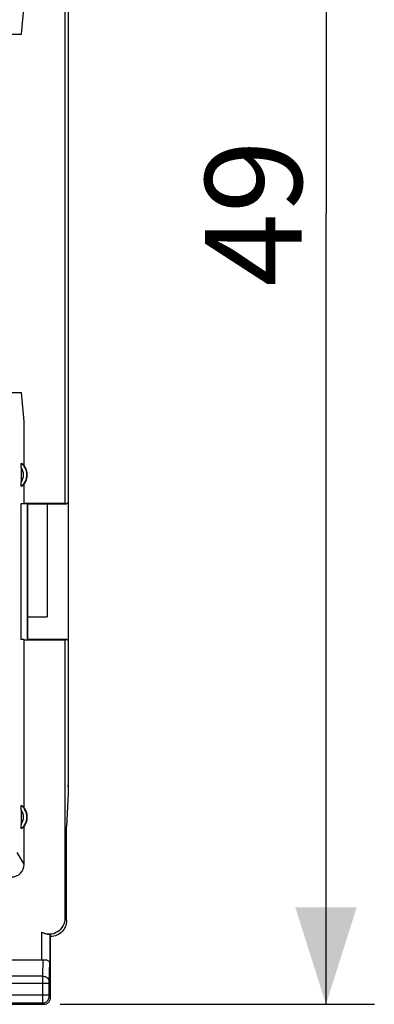
# Model space of a CAD drawing. Units: millimetres. Extents: x 73 to 205, y 89 to 159.
# Drawn here: x 194 to 205, y 89 to 119 of the extents above; entities that cross this region are included whole.
import ezdxf

# ---------------------------------------------------------------- set-up
doc = ezdxf.new("R2010")
doc.units = ezdxf.units.MM
doc.header["$LTSCALE"] = 16.335
doc.layers.get('0').update_dxf_attribs({"linetype": 'CONTINUOUS'})
for name, color, linetype in [('ASSI', 7, 'CONTINUOUS'), ('DRAFT', 7, 'CONTINUOUS'), ('RACCORDO', 7, 'CONTINUOUS')]:
    doc.layers.add(name, color=color, linetype=linetype)
doc.styles.get("Standard").update_dxf_attribs({"font": 'txt', "width": 0.8})
doc.dimstyles.new('DIMSTYLE_1', dxfattribs={"dimtxt": 3, "dimasz": 3, "dimexe": 0.18, "dimexo": 0.0625, "dimgap": 0.09, "dimtad": 1, "dimdsep": 46, "dimtxsty": 'STANDARD', "dimblk": '_FILLED', "dimblk1": '_FILLED', "dimblk2": '_FILLED', "dimcen": 0.09, "dimadec": 0, "dimazin": 0, "dimtfac": 1, "dimtofl": 0, "dimtmove": 0, "dimatfit": 3, "dimldrblk": '_FILLED', "dimfxl": 1, "dimtolj": 1, "dimarcsym": 0})

# ---------------------------------------------------------------- blocks, each defined once
blk = doc.blocks.new('_FILLED')
at = {"color": 0, "linetype": 'BYBLOCK'}
blk.add_solid([(0, 0), (-1, 0.317), (-1, -0.317)], dxfattribs=at)
blk = doc.blocks.new('*D3')
at = {"color": 7, "linetype": 'CONTINUOUS'}
for p, q in [((194.784, 137.677), (204.534, 137.677)), ((203.034, 137.677), (203.034, 113.177)), ((203.034, 88.677), (203.034, 113.177)), ((194.784, 88.677), (204.534, 88.677))]:
    blk.add_line(p, q, dxfattribs=at)
at = {"color": 7, "linetype": 'CONTINUOUS', "xscale": 3, "yscale": 3, "zscale": 3}
for p, rotation in [((203.034, 137.677), 90), ((203.034, 88.677), 270)]:
    blk.add_blockref('_FILLED', p, dxfattribs=dict(at, rotation=rotation))
at = {"color": 7, "linetype": 'CONTINUOUS', "insert": (199.284, 113.177), "char_height": 3, "width": 4.71429, "attachment_point": 2, "rotation": 90, "line_spacing_factor": 0.9}
blk.add_mtext('49', dxfattribs=at)

msp = doc.modelspace()

# ---------------------------------------------------------------- linework, layer by layer
at = {"color": 7, "linetype": 'CONTINUOUS'}
for p, q in [((195.034, 130.877), (195.034, 95.477)), ((194.384, 104.177), (194.384, 100.677)), ((193.784, 100.677), (194.384, 100.677)), ((195.031, 95.216), (194.984, 94.177))]:
    msp.add_line(p, q, dxfattribs=at)
msp.add_ellipse((193.033, 95.477), major_axis=(-1.415, 1.415), ratio=0.999695, start_param=3.895555, end_param=3.926839, dxfattribs=at)
at = {"layer": 'ASSI', "color": 7, "linetype": 'CONTINUOUS'}
for p, q in [((194.984, 91.277), (194.984, 94.177)), ((194.484, 88.877), (194.484, 90.777)), ((193.184, 90.054), (194.212, 90.054)), ((191.284, 88.677), (194.284, 88.677))]:
    msp.add_line(p, q, dxfattribs=at)
at = {"layer": 'ASSI', "color": 253, "linetype": 'CONTINUOUS'}
for p, q in [((194.944, 91.356), (194.984, 91.277)), ((194.212, 90.913), (194.212, 90.054)), ((194.462, 90.843), (194.462, 89.967)), ((194.244, 89.549), (194.259, 90.057)), ((194.444, 89.374), (194.462, 89.967)), ((194.244, 89.549), (193.137, 89.549)), ((194.244, 89.489), (194.244, 89.549)), ((194.244, 88.865), (194.244, 89.489)), ((194.444, 89.362), (194.444, 89.369)), ((194.444, 89.351), (194.444, 89.362)), ((192.921, 89.333), (194.443, 89.333)), ((194.443, 89.338), (194.444, 89.351)), ((194.443, 88.958), (194.443, 89.338)), ((191.124, 88.966), (194.443, 88.966)), ((194.244, 88.747), (194.244, 88.865)), ((194.444, 88.946), (194.443, 88.958)), ((194.444, 88.936), (194.444, 88.946)), ((194.444, 88.929), (194.444, 88.936)), ((194.444, 88.926), (194.444, 88.929)), ((194.444, 88.923), (194.444, 88.926)), ((194.484, 88.877), (194.444, 88.916)), ((194.244, 88.716), (191.323, 88.716)), ((194.244, 88.726), (194.244, 88.747)), ((194.244, 88.72), (194.244, 88.726)), ((194.284, 88.677), (194.244, 88.716))]:
    msp.add_line(p, q, dxfattribs=at)
at = {"layer": 'ASSI', "color": 7, "linetype": 'CONTINUOUS'}
for points in [[(194.984, 91.277), (194.981, 91.225), (194.973, 91.174), (194.959, 91.123), (194.941, 91.074), (194.916, 91.027), (194.888, 90.982), (194.855, 90.942), (194.819, 90.906), (194.778, 90.873), (194.734, 90.844), (194.687, 90.82), (194.638, 90.801), (194.587, 90.788), (194.536, 90.78), (194.484, 90.777)], [(194.212, 90.913), (194.237, 90.901), (194.263, 90.89), (194.288, 90.881), (194.312, 90.873), (194.335, 90.867), (194.357, 90.861), (194.377, 90.857), (194.396, 90.854), (194.412, 90.852), (194.426, 90.85), (194.439, 90.848), (194.448, 90.847), (194.455, 90.845), (194.46, 90.844), (194.462, 90.843)], [(194.259, 90.057), (194.285, 90.059), (194.31, 90.059), (194.335, 90.056), (194.358, 90.052), (194.381, 90.046), (194.401, 90.038), (194.418, 90.028), (194.433, 90.018), (194.445, 90.006), (194.454, 89.993), (194.46, 89.98), (194.462, 89.967)], [(194.284, 88.677), (194.31, 88.679), (194.335, 88.684), (194.36, 88.692), (194.384, 88.704), (194.405, 88.718), (194.425, 88.736), (194.442, 88.755), (194.457, 88.777), (194.468, 88.801), (194.477, 88.825), (194.482, 88.851), (194.484, 88.877)]]:
    msp.add_lwpolyline(points, dxfattribs=at)
at = {"layer": 'ASSI', "color": 253, "linetype": 'CONTINUOUS'}
for points in [[(194.244, 89.549), (194.27, 89.548), (194.295, 89.543), (194.32, 89.536), (194.343, 89.526), (194.365, 89.513), (194.385, 89.498), (194.402, 89.481), (194.417, 89.462), (194.428, 89.442), (194.437, 89.421), (194.442, 89.399), (194.444, 89.376)], [(194.444, 89.369), (194.444, 89.373), (194.444, 89.374)], [(194.244, 88.716), (194.27, 88.718), (194.296, 88.723), (194.321, 88.732), (194.344, 88.743), (194.366, 88.758), (194.386, 88.775), (194.403, 88.795), (194.418, 88.816), (194.429, 88.84), (194.438, 88.865), (194.443, 88.89), (194.444, 88.916)], [(194.444, 88.916), (194.444, 88.917), (194.444, 88.917), (194.444, 88.917), (194.444, 88.918), (194.444, 88.918), (194.444, 88.919), (194.444, 88.92), (194.444, 88.921), (194.444, 88.923)], [(194.244, 88.716), (194.244, 88.717), (194.244, 88.718), (194.244, 88.72)]]:
    msp.add_lwpolyline(points, dxfattribs=at)
at = {"layer": 'ASSI', "color": 7, "linetype": 'CONTINUOUS'}
for centre, major_axis, ratio, start_param, end_param in [((194.444, 91.356), (0.224, -0.448), 0.998288, -0.947302, 1.106738), ((194.484, 91.277), (-0.989, 3.043), 0.048913, -4.585241, -4.563343), ((194.212, 90.199), (0.25, 0), 0.57735, -1.570796, -1.379762)]:
    msp.add_ellipse(centre, major_axis=major_axis, ratio=ratio, start_param=start_param, end_param=end_param, dxfattribs=at)
at = {"layer": 'DRAFT', "color": 7, "linetype": 'CONTINUOUS'}
for p, q in [((194.944, 104.203), (194.944, 122.151)), ((195.031, 122.146), (195.031, 104.209)), ((193.589, 118.727), (193.668, 119.622)), ((193.668, 106.732), (193.589, 107.627)), ((193.668, 105.366), (193.668, 106.732)), ((193.668, 104.177), (193.668, 104.788)), ((193.668, 104.177), (193.563, 104.177)), ((193.563, 104.177), (193.563, 99.977)), ((193.668, 104.203), (194.944, 104.203)), ((193.669, 104.193), (193.771, 104.19)), ((193.784, 104.177), (193.771, 104.19)), ((193.771, 99.965), (193.771, 104.19)), ((193.784, 104.177), (194.984, 104.177)), ((193.784, 99.977), (193.784, 104.177)), ((194.984, 104.177), (194.944, 104.203)), ((195.031, 104.209), (194.984, 104.177)), ((193.784, 100.677), (194.384, 100.677)), ((193.668, 99.977), (193.563, 99.977)), ((193.668, 94.766), (193.668, 99.977)), ((194.944, 99.951), (193.668, 99.951)), ((193.771, 99.965), (193.669, 99.961)), ((193.784, 99.977), (193.771, 99.965)), ((194.984, 99.977), (193.784, 99.977)), ((194.984, 99.977), (194.944, 99.951)), ((194.944, 91.356), (194.944, 99.951)), ((195.031, 99.946), (194.984, 99.977)), ((195.031, 99.946), (195.031, 95.216))]:
    msp.add_line(p, q, dxfattribs=at)
for centre in [(193.284, 105.077), (193.284, 94.477)]:
    msp.add_arc(centre, 0.481, 323.0796, 36.9204, dxfattribs=at)
at = {"layer": 'RACCORDO', "color": 7, "linetype": 'CONTINUOUS'}
for p, q in [((195.034, 130.877), (195.034, 95.477)), ((192.007, 118.727), (193.589, 118.727)), ((192.007, 107.627), (193.589, 107.627)), ((193.573, 105.302), (193.574, 104.837)), ((193.573, 94.702), (193.574, 94.237)), ((193.668, 93.02), (193.668, 94.188))]:
    msp.add_line(p, q, dxfattribs=at)
at = {"layer": 'RACCORDO', "color": 253, "linetype": 'CONTINUOUS'}
msp.add_line((193.668, 93.02), (193.454, 93.379), dxfattribs=at)
at = {"layer": 'RACCORDO', "color": 7, "linetype": 'CONTINUOUS'}
for points in [[(193.573, 105.302), (193.574, 105.317), (193.574, 105.332), (193.574, 105.346), (193.574, 105.359), (193.575, 105.372), (193.575, 105.383), (193.576, 105.394), (193.577, 105.404), (193.578, 105.412), (193.579, 105.42), (193.58, 105.426), (193.581, 105.43), (193.582, 105.433), (193.583, 105.435), (193.584, 105.435)], [(193.584, 104.72), (193.583, 104.72), (193.582, 104.721), (193.581, 104.724), (193.58, 104.729), (193.579, 104.735), (193.578, 104.742), (193.577, 104.75), (193.576, 104.76), (193.575, 104.771), (193.575, 104.783), (193.574, 104.795), (193.574, 104.809), (193.574, 104.823), (193.574, 104.837)], [(193.573, 94.702), (193.574, 94.717), (193.574, 94.732), (193.574, 94.746), (193.574, 94.759), (193.575, 94.772), (193.575, 94.783), (193.576, 94.794), (193.577, 94.804), (193.578, 94.812), (193.579, 94.82), (193.58, 94.826), (193.581, 94.83), (193.582, 94.833), (193.583, 94.835), (193.584, 94.835)], [(193.584, 94.12), (193.583, 94.12), (193.582, 94.121), (193.581, 94.124), (193.58, 94.129), (193.579, 94.135), (193.578, 94.142), (193.577, 94.15), (193.576, 94.16), (193.575, 94.171), (193.575, 94.183), (193.574, 94.195), (193.574, 94.209), (193.574, 94.223), (193.574, 94.237)]]:
    msp.add_lwpolyline(points, dxfattribs=at)
at = {"layer": 'RACCORDO', "color": 253, "linetype": 'CONTINUOUS'}
for centre, radius, start, end in [((193.284, 105.077), 0.367, 322.1975, 37.8077), ((193.284, 105.077), 0.467, 310.01, 49.99), ((193.284, 94.477), 0.367, 322.1975, 37.8077), ((193.284, 94.477), 0.467, 310.01, 49.99)]:
    msp.add_arc(centre, radius, start, end, dxfattribs=at)
at = {"layer": 'RACCORDO', "color": 7, "linetype": 'CONTINUOUS'}
for centre, major_axis, ratio, start_param, end_param in [((193.355, 105.077), (0.429, 0), 0.986113, 0.751934, 1.007653), ((193.355, 105.077), (0.429, 0), 0.986113, -1.007653, -0.751934), ((193.033, 95.477), (-1.415, 1.415), 0.999695, 3.895555, 3.926839), ((193.355, 94.477), (0.429, 0), 0.986113, 0.751934, 1.007653), ((193.355, 94.477), (0.429, 0), 0.986113, -1.007653, -0.751934), ((193.266, 93.027), (-0.209, 0.351), 0.979574, -3.643927, -2.117446)]:
    msp.add_ellipse(centre, major_axis=major_axis, ratio=ratio, start_param=start_param, end_param=end_param, dxfattribs=at)

# ---------------------------------------------------------------- dimensions: what is measured, and where the dimension line sits
at = {"color": 7, "linetype": 'CONTINUOUS'}
dim = msp.add_linear_dim(base=(203.034, 88.677), p1=(194.784, 137.677), p2=(194.784, 88.677), angle=270, dimstyle='DIMSTYLE_1', dxfattribs=at)
dim.commit()
dim.dimension.update_dxf_attribs({"geometry": '*D3', "text_midpoint": (201.84, 111.07), "dimtype": 160})

doc.saveas('drawing.dxf')
